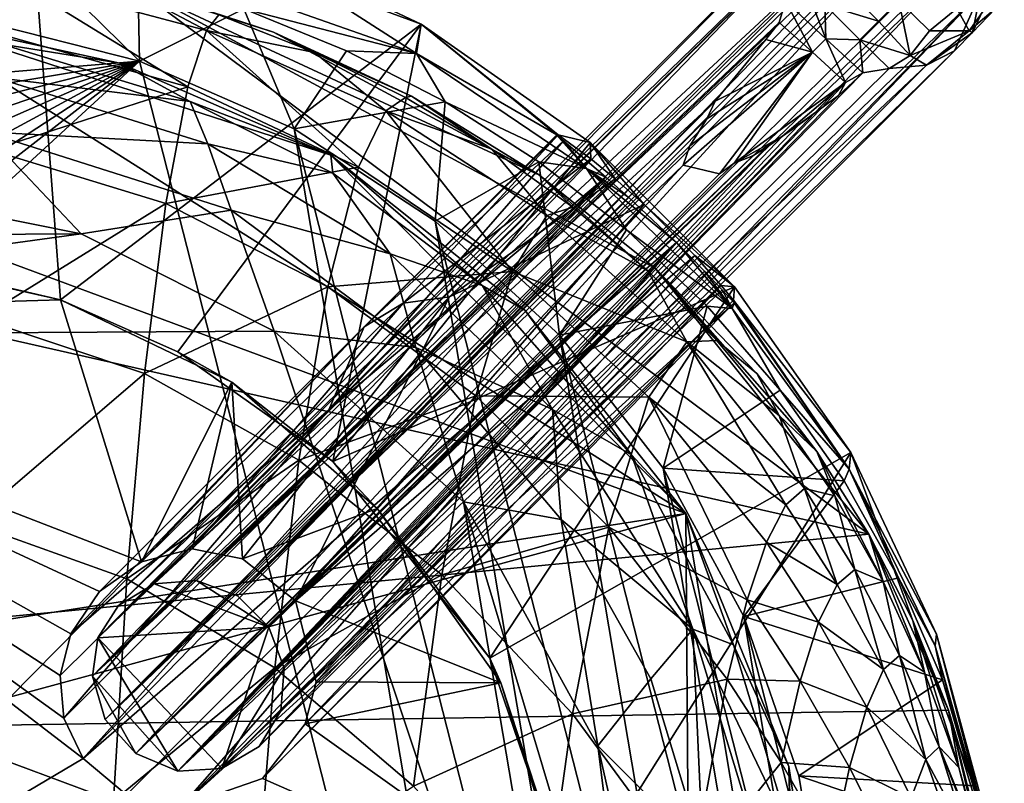
# Model space of a CAD drawing. Units: inches. Extents: x -1.19 to 1.19, y -3.44 to 3.05.
# Drawn here: x -0.06 to 0.72, y 1.85 to 2.45 of the extents above; entities that cross this region are included whole.
import ezdxf

# ---------------------------------------------------------------- set-up
doc = ezdxf.new("R2010")
doc.units = ezdxf.units.IN
doc.layers.get('0').update_dxf_attribs({"true_color": 0xc2ced6})

msp = doc.modelspace()

# ---------------------------------------------------------------- linework, layer by layer
for points in [[(-0.18133, 2.2655), (-0.05296, 2.56362), (-0.02799, 2.23104), (-0.18133, 2.2655)], [(0.2575, 2.44923), (-0.05296, 2.56362), (0.10816, 2.51954), (0.2575, 2.44923)], [(-0.02799, 2.23104), (-0.05296, 2.56362), (0.2575, 2.44923), (-0.02799, 2.23104)], [(0.01789, 1.98918), (0.56803, 2.53932), (0.60884, 2.56304), (0.01789, 1.98918)], [(0.60884, 2.56304), (0.0461, 2.00636), (0.01789, 1.98918), (0.60884, 2.56304)], [(0.60884, 2.56304), (0.64096, 2.55794), (0.0461, 2.00636), (0.60884, 2.56304)], [(0.64096, 2.55794), (0.07975, 2.00912), (0.0461, 2.00636), (0.64096, 2.55794)], [(0.63518, 2.54806), (0.07975, 2.00912), (0.64096, 2.55794), (0.63518, 2.54806)], [(0.62673, 2.5317), (0.07975, 2.00912), (0.63518, 2.54806), (0.62673, 2.5317)], [(0.11717, 2.4612), (0.25381, 2.42586), (-0.05851, 2.5357), (0.11717, 2.4612)], [(0.10816, 2.51954), (-0.05851, 2.5357), (0.25381, 2.42586), (0.10816, 2.51954)], [(0.00169, 1.96383), (0.54898, 2.50418), (0.56803, 2.53932), (0.00169, 1.96383)], [(0.56803, 2.53932), (0.01789, 1.98918), (0.00169, 1.96383), (0.56803, 2.53932)], [(0.07975, 2.00912), (0.62673, 2.5317), (0.11218, 1.9969), (0.07975, 2.00912)], [(0.11218, 1.9969), (0.62673, 2.5317), (0.62226, 2.51672), (0.11218, 1.9969)], [(0.2575, 2.44923), (0.10816, 2.51954), (0.25381, 2.42586), (0.2575, 2.44923)], [(0.11218, 1.9969), (0.62226, 2.51672), (0.61837, 2.50625), (0.11218, 1.9969)], [(-0.09469, 2.45244), (0.03467, 2.41974), (-0.05268, 2.50573), (-0.09469, 2.45244)], [(0.03321, 2.48714), (-0.05268, 2.50573), (0.03467, 2.41974), (0.03321, 2.48714)], [(-0.00269, 1.9335), (0.54898, 2.50418), (0.00169, 1.96383), (-0.00269, 1.9335)], [(0.54898, 2.50418), (-0.00269, 1.9335), (0.54577, 2.46728), (0.54898, 2.50418)], [(0.11218, 1.9969), (0.61837, 2.50625), (0.6148, 2.4935), (0.11218, 1.9969)], [(0.13696, 1.97212), (0.11218, 1.9969), (0.6148, 2.4935), (0.13696, 1.97212)], [(0.6148, 2.4935), (0.64754, 2.47874), (0.13696, 1.97212), (0.6148, 2.4935)], [(-0.06631, 2.48518), (-0.0737, 2.44074), (0.07288, 2.39953), (-0.06631, 2.48518)], [(0.07288, 2.39953), (0.08772, 2.44421), (-0.06631, 2.48518), (0.07288, 2.39953)], [(-0.06631, 2.48518), (0.08772, 2.44421), (0.01908, 2.48047), (-0.06631, 2.48518)], [(0.11717, 2.4612), (0.03321, 2.48714), (0.03467, 2.41974), (0.11717, 2.4612)], [(0.13696, 1.97212), (0.65961, 2.48107), (0.67125, 2.48625), (0.13696, 1.97212)], [(0.67125, 2.48625), (0.14918, 1.93969), (0.13696, 1.97212), (0.67125, 2.48625)], [(0.67125, 2.48625), (0.69996, 2.47403), (0.14918, 1.93969), (0.67125, 2.48625)], [(0.57767, 2.43761), (0.55647, 2.49196), (0.54577, 2.46728), (0.57767, 2.43761)], [(0.57693, 2.46444), (0.55647, 2.49196), (0.57767, 2.43761), (0.57693, 2.46444)], [(0.61172, 2.0457), (-0.76698, 2.35807), (0.02986, 2.4792), (0.61172, 2.0457)], [(0.09751, 2.45658), (0.01908, 2.48047), (0.08772, 2.44421), (0.09751, 2.45658)], [(0.35107, 2.32965), (0.02986, 2.4792), (0.14064, 2.44279), (0.35107, 2.32965)], [(0.02986, 2.4792), (0.35107, 2.32965), (0.44272, 2.25616), (0.02986, 2.4792)], [(0.02986, 2.4792), (0.09751, 2.45658), (0.14064, 2.44279), (0.02986, 2.4792)], [(0.44272, 2.25616), (0.61172, 2.0457), (0.02986, 2.4792), (0.44272, 2.25616)], [(0.13696, 1.97212), (0.64754, 2.47874), (0.65961, 2.48107), (0.13696, 1.97212)], [(0.61928, 2.45164), (0.59171, 2.47921), (0.57693, 2.46444), (0.61928, 2.45164)], [(0.59171, 2.47921), (0.61928, 2.45164), (0.63527, 2.46763), (0.59171, 2.47921)], [(0.69099, 2.44385), (0.71884, 2.48325), (0.68135, 2.46145), (0.69099, 2.44385)], [(0.71884, 2.48325), (0.69099, 2.44385), (0.71177, 2.46151), (0.71884, 2.48325)], [(0.69996, 2.47403), (0.67939, 2.42797), (0.12924, 1.87782), (0.69996, 2.47403)], [(0.12924, 1.87782), (0.14643, 1.90603), (0.69996, 2.47403), (0.12924, 1.87782)], [(0.69996, 2.47403), (0.14643, 1.90603), (0.14918, 1.93969), (0.69996, 2.47403)], [(0.67939, 2.42797), (0.69996, 2.47403), (0.69376, 2.44257), (0.67939, 2.42797)], [(0.71177, 2.46151), (0.69376, 2.44257), (0.70851, 2.47418), (0.71177, 2.46151)], [(0.70851, 2.47418), (0.69376, 2.44257), (0.69996, 2.47403), (0.70851, 2.47418)], [(0.54577, 2.46728), (-0.00269, 1.9335), (0.54075, 2.45045), (0.54577, 2.46728)], [(0.56708, 2.42702), (0.54577, 2.46728), (0.54075, 2.45045), (0.56708, 2.42702)], [(0.54577, 2.46728), (0.56708, 2.42702), (0.57767, 2.43761), (0.54577, 2.46728)], [(0.57767, 2.43761), (0.60451, 2.43687), (0.57693, 2.46444), (0.57767, 2.43761)], [(0.57693, 2.46444), (0.60451, 2.43687), (0.61928, 2.45164), (0.57693, 2.46444)], [(0.63527, 2.46763), (0.61928, 2.45164), (0.64437, 2.42444), (0.63527, 2.46763)], [(0.64437, 2.42444), (0.65963, 2.44396), (0.63527, 2.46763), (0.64437, 2.42444)], [(0.63527, 2.46763), (0.65963, 2.44396), (0.68135, 2.46145), (0.63527, 2.46763)], [(-0.15711, 2.45664), (0.46675, 2.062), (-0.48566, 2.41545), (-0.15711, 2.45664)], [(-0.15711, 2.45664), (0.18613, 2.34559), (0.46675, 2.062), (-0.15711, 2.45664)], [(0.01897, 2.41819), (0.18613, 2.34559), (-0.15711, 2.45664), (0.01897, 2.41819)], [(-0.07428, 2.43324), (0.01897, 2.41819), (-0.15711, 2.45664), (-0.07428, 2.43324)], [(0.03467, 2.41974), (0.15688, 2.36622), (0.11717, 2.4612), (0.03467, 2.41974)], [(0.17302, 2.42668), (0.09751, 2.45658), (0.08772, 2.44421), (0.17302, 2.42668)], [(0.09751, 2.45658), (0.17302, 2.42668), (0.14064, 2.44279), (0.09751, 2.45658)], [(0.19852, 2.42795), (0.11717, 2.4612), (0.15688, 2.36622), (0.19852, 2.42795)], [(0.11717, 2.4612), (0.19852, 2.42795), (0.25381, 2.42586), (0.11717, 2.4612)], [(0.69099, 2.44385), (0.68135, 2.46145), (0.65963, 2.44396), (0.69099, 2.44385)], [(0.69376, 2.44257), (0.71177, 2.46151), (0.69099, 2.44385), (0.69376, 2.44257)], [(-0.61219, 2.36622), (0.03467, 2.41974), (-0.09469, 2.45244), (-0.61219, 2.36622)], [(0.03467, 2.41974), (0.03467, 2.41974), (-0.09469, 2.45244), (0.03467, 2.41974)], [(-0.09469, 2.45244), (-0.09469, 2.45244), (0.03467, 2.41974), (-0.09469, 2.45244)], [(0.2575, 2.44923), (0.06491, 2.18992), (-0.02799, 2.23104), (0.2575, 2.44923)], [(-0.00269, 1.9335), (0.53021, 2.43708), (0.54075, 2.45045), (-0.00269, 1.9335)], [(0.18757, 2.10325), (0.06491, 2.18992), (0.2575, 2.44923), (0.18757, 2.10325)], [(0.2575, 2.44923), (0.39111, 2.35545), (0.18757, 2.10325), (0.2575, 2.44923)], [(0.2575, 2.44923), (0.25381, 2.42586), (0.36487, 2.36171), (0.2575, 2.44923)], [(0.36599, 2.36166), (0.2575, 2.44923), (0.36487, 2.36171), (0.36599, 2.36166)], [(0.2575, 2.44923), (0.36599, 2.36166), (0.39111, 2.35545), (0.2575, 2.44923)], [(0.56708, 2.42702), (0.54075, 2.45045), (0.53021, 2.43708), (0.56708, 2.42702)], [(0.60451, 2.43687), (0.64437, 2.42444), (0.61928, 2.45164), (0.60451, 2.43687)], [(0.07288, 2.39953), (-0.0737, 2.44074), (-0.08281, 2.34947), (0.07288, 2.39953)], [(0.08772, 2.44421), (0.07288, 2.39953), (0.20793, 2.33593), (0.08772, 2.44421)], [(0.20793, 2.33593), (0.2296, 2.38069), (0.08772, 2.44421), (0.20793, 2.33593)], [(0.08772, 2.44421), (0.2296, 2.38069), (0.17302, 2.42668), (0.08772, 2.44421)], [(0.24982, 2.39221), (0.35107, 2.32965), (0.14064, 2.44279), (0.24982, 2.39221)], [(0.17302, 2.42668), (0.24982, 2.39221), (0.14064, 2.44279), (0.17302, 2.42668)], [(0.69099, 2.44385), (0.65963, 2.44396), (0.64437, 2.42444), (0.69099, 2.44385)], [(0.64437, 2.42444), (0.65732, 2.4166), (0.69099, 2.44385), (0.64437, 2.42444)], [(0.69099, 2.44385), (0.65732, 2.4166), (0.69376, 2.44257), (0.69099, 2.44385)], [(0.67939, 2.42797), (0.69376, 2.44257), (0.65732, 2.4166), (0.67939, 2.42797)], [(0.0747, 2.38805), (-0.07428, 2.43324), (-0.0795, 2.40698), (0.0747, 2.38805)], [(-0.07428, 2.43324), (0.0747, 2.38805), (0.01897, 2.41819), (-0.07428, 2.43324)], [(0.4902, 2.3881), (0.53021, 2.43708), (-0.00269, 1.9335), (0.4902, 2.3881)], [(0.53021, 2.43708), (0.4902, 2.3881), (0.56708, 2.42702), (0.53021, 2.43708)], [(0.57767, 2.43761), (0.56708, 2.42702), (0.59326, 2.40298), (0.57767, 2.43761)], [(0.57767, 2.43761), (0.60693, 2.4107), (0.60451, 2.43687), (0.57767, 2.43761)], [(0.59326, 2.40298), (0.60693, 2.4107), (0.57767, 2.43761), (0.59326, 2.40298)], [(0.62766, 2.41416), (0.64437, 2.42444), (0.60451, 2.43687), (0.62766, 2.41416)], [(0.60451, 2.43687), (0.60693, 2.4107), (0.62766, 2.41416), (0.60451, 2.43687)], [(0.67939, 2.42797), (0.65732, 2.4166), (0.09987, 1.86027), (0.67939, 2.42797)], [(0.12924, 1.87782), (0.67939, 2.42797), (0.09987, 1.86027), (0.12924, 1.87782)], [(0.27659, 2.3876), (0.19852, 2.42795), (0.15688, 2.36622), (0.27659, 2.3876)], [(0.24515, 2.3911), (0.24982, 2.39221), (0.17302, 2.42668), (0.24515, 2.3911)], [(0.24515, 2.3911), (0.17302, 2.42668), (0.2296, 2.38069), (0.24515, 2.3911)], [(0.27659, 2.3876), (0.25381, 2.42586), (0.19852, 2.42795), (0.27659, 2.3876)], [(0.3883, 2.33507), (0.25381, 2.42586), (0.27659, 2.3876), (0.3883, 2.33507)], [(0.36487, 2.36171), (0.25381, 2.42586), (0.3883, 2.33507), (0.36487, 2.36171)], [(0.47007, 2.35285), (0.46483, 2.33747), (0.56708, 2.42702), (0.47007, 2.35285)], [(0.46483, 2.33747), (0.49355, 2.33069), (0.56708, 2.42702), (0.46483, 2.33747)], [(0.47007, 2.35285), (0.56708, 2.42702), (0.48339, 2.37424), (0.47007, 2.35285)], [(0.56708, 2.42702), (0.4902, 2.3881), (0.48339, 2.37424), (0.56708, 2.42702)], [(0.49355, 2.33069), (0.5051, 2.33907), (0.56708, 2.42702), (0.49355, 2.33069)], [(0.56708, 2.42702), (0.5051, 2.33907), (0.59326, 2.40298), (0.56708, 2.42702)], [(0.64437, 2.42444), (0.62766, 2.41416), (0.65732, 2.4166), (0.64437, 2.42444)], [(-1.0338, 1.723), (-1.03411, 1.58957), (0.03467, 2.41974), (-1.0338, 1.723)], [(-1.03411, 1.58957), (-1.01249, 1.45791), (0.03467, 2.41974), (-1.03411, 1.58957)], [(-1.0338, 1.723), (0.03467, 2.41974), (-1.01156, 1.85455), (-1.0338, 1.723)], [(0.46675, 2.062), (-1.01419, 1.83077), (-0.48566, 2.41545), (0.46675, 2.062)], [(0.36948, 1.1085), (0.03467, 2.41974), (-1.01249, 1.45791), (0.36948, 1.1085)], [(0.03467, 2.41974), (-0.968, 1.98067), (-1.01156, 1.85455), (0.03467, 2.41974)], [(-0.968, 1.98067), (0.03467, 2.41974), (-0.90431, 2.09791), (-0.968, 1.98067)], [(-0.90431, 2.09791), (0.03467, 2.41974), (-0.82222, 2.20308), (-0.90431, 2.09791)], [(-0.72395, 2.29334), (-0.82222, 2.20308), (0.03467, 2.41974), (-0.72395, 2.29334)], [(-0.61219, 2.36622), (-0.72395, 2.29334), (0.03467, 2.41974), (-0.61219, 2.36622)], [(0.0747, 2.38805), (0.18613, 2.34559), (0.01897, 2.41819), (0.0747, 2.38805)], [(0.15688, 2.36622), (0.15688, 2.36622), (0.03467, 2.41974), (0.15688, 2.36622)], [(0.03467, 2.41974), (0.03467, 2.41974), (0.15688, 2.36622), (0.03467, 2.41974)], [(0.15688, 2.36622), (0.03467, 2.41974), (0.36948, 1.1085), (0.15688, 2.36622)], [(0.65732, 2.4166), (0.62766, 2.41416), (0.06491, 1.85827), (0.65732, 2.4166)], [(0.06491, 1.85827), (0.09987, 1.86027), (0.65732, 2.4166), (0.06491, 1.85827)], [(0.62766, 2.41416), (0.60693, 2.4107), (0.06491, 1.85827), (0.62766, 2.41416)], [(0.60693, 2.4107), (0.58764, 2.39265), (0.06491, 1.85827), (0.60693, 2.4107)], [(0.60693, 2.4107), (0.59326, 2.40298), (0.58764, 2.39265), (0.60693, 2.4107)], [(0.0888, 2.35441), (-0.0795, 2.40698), (-0.08808, 2.36386), (0.0888, 2.35441)], [(-0.08281, 2.34947), (0.05545, 2.30724), (0.07288, 2.39953), (-0.08281, 2.34947)], [(-0.0795, 2.40698), (0.0888, 2.35441), (0.0747, 2.38805), (-0.0795, 2.40698)], [(0.20793, 2.33593), (0.07288, 2.39953), (0.05545, 2.30724), (0.20793, 2.33593)], [(0.5051, 2.33907), (0.54332, 2.36053), (0.59326, 2.40298), (0.5051, 2.33907)], [(0.54332, 2.36053), (0.57455, 2.38287), (0.59326, 2.40298), (0.54332, 2.36053)], [(0.58764, 2.39265), (0.59326, 2.40298), (0.57455, 2.38287), (0.58764, 2.39265)], [(0.06491, 1.85827), (0.58764, 2.39265), (0.57455, 2.38287), (0.06491, 1.85827)], [(0.24515, 2.3911), (0.31346, 2.35022), (0.24982, 2.39221), (0.24515, 2.3911)], [(0.24982, 2.39221), (0.31346, 2.35022), (0.35107, 2.32965), (0.24982, 2.39221)], [(0.00753, 1.89924), (0.4902, 2.3881), (-0.00269, 1.9335), (0.00753, 1.89924)], [(0.00753, 1.89924), (0.48339, 2.37424), (0.4902, 2.3881), (0.00753, 1.89924)], [(0.0888, 2.35441), (0.18757, 2.33129), (0.0747, 2.38805), (0.0888, 2.35441)], [(0.18613, 2.34559), (0.0747, 2.38805), (0.18757, 2.33129), (0.18613, 2.34559)], [(0.15688, 2.36622), (0.26865, 2.29334), (0.27659, 2.3876), (0.15688, 2.36622)], [(0.31346, 2.35022), (0.24515, 2.3911), (0.2296, 2.38069), (0.31346, 2.35022)], [(0.35067, 2.34033), (0.27659, 2.3876), (0.26865, 2.29334), (0.35067, 2.34033)], [(0.27659, 2.3876), (0.35067, 2.34033), (0.3883, 2.33507), (0.27659, 2.3876)], [(0.57455, 2.38287), (0.55651, 2.36969), (0.06491, 1.85827), (0.57455, 2.38287)], [(0.2296, 2.38069), (0.20793, 2.33593), (0.32981, 2.25336), (0.2296, 2.38069)], [(0.32981, 2.25336), (0.35687, 2.29781), (0.2296, 2.38069), (0.32981, 2.25336)], [(0.2296, 2.38069), (0.35687, 2.29781), (0.31346, 2.35022), (0.2296, 2.38069)], [(0.57455, 2.38287), (0.54332, 2.36053), (0.55651, 2.36969), (0.57455, 2.38287)], [(0.00753, 1.89924), (0.47007, 2.35285), (0.48339, 2.37424), (0.00753, 1.89924)], [(0.55651, 2.36969), (0.54332, 2.36053), (0.06491, 1.85827), (0.55651, 2.36969)], [(-0.17685, 2.31659), (-0.0116, 2.2833), (-0.08808, 2.36386), (-0.17685, 2.31659)], [(-0.08808, 2.36386), (0.10706, 2.30211), (0.0888, 2.35441), (-0.08808, 2.36386)], [(0.10706, 2.30211), (-0.08808, 2.36386), (-0.0116, 2.2833), (0.10706, 2.30211)], [(0.54332, 2.36053), (0.53092, 2.35197), (0.06491, 1.85827), (0.54332, 2.36053)], [(0.26865, 2.29334), (0.26865, 2.29334), (0.15688, 2.36622), (0.26865, 2.29334)], [(0.15688, 2.36622), (0.15688, 2.36622), (0.26865, 2.29334), (0.15688, 2.36622)], [(0.15688, 2.36622), (0.45108, 1.21406), (0.26865, 2.29334), (0.15688, 2.36622)], [(0.36948, 1.1085), (0.45108, 1.21406), (0.15688, 2.36622), (0.36948, 1.1085)], [(0.21228, 2.20983), (0.36487, 2.36171), (0.37004, 2.35693), (0.21228, 2.20983)], [(0.36487, 2.36171), (0.21228, 2.20983), (0.36599, 2.36166), (0.36487, 2.36171)], [(0.24327, 2.22857), (0.36599, 2.36166), (0.21228, 2.20983), (0.24327, 2.22857)], [(0.39181, 2.3426), (0.36599, 2.36166), (0.24327, 2.22857), (0.39181, 2.3426)], [(0.37004, 2.35693), (0.36487, 2.36171), (0.3883, 2.33507), (0.37004, 2.35693)], [(0.36599, 2.36166), (0.39181, 2.3426), (0.39111, 2.35545), (0.36599, 2.36166)], [(0.5051, 2.33907), (0.51986, 2.34499), (0.54332, 2.36053), (0.5051, 2.33907)], [(0.53092, 2.35197), (0.54332, 2.36053), (0.51986, 2.34499), (0.53092, 2.35197)], [(-1.14256, 1.87767), (-0.76698, 2.35807), (0.61172, 2.0457), (-1.14256, 1.87767)], [(0.46483, 2.33747), (0.47007, 2.35285), (0.00753, 1.89924), (0.46483, 2.33747)], [(0.0888, 2.35441), (0.10706, 2.30211), (0.23293, 2.26738), (0.0888, 2.35441)], [(0.23293, 2.26738), (0.18757, 2.33129), (0.0888, 2.35441), (0.23293, 2.26738)], [(0.18431, 2.14417), (0.37004, 2.35693), (0.40348, 2.32823), (0.18431, 2.14417)], [(0.18431, 2.14417), (0.21228, 2.20983), (0.37004, 2.35693), (0.18431, 2.14417)], [(0.39111, 2.35545), (0.50539, 2.2413), (0.18757, 2.10325), (0.39111, 2.35545)], [(0.37004, 2.35693), (0.3883, 2.33507), (0.40348, 2.32823), (0.37004, 2.35693)], [(0.39111, 2.35545), (0.39181, 2.3426), (0.41087, 2.32685), (0.39111, 2.35545)], [(0.43389, 2.30647), (0.39111, 2.35545), (0.41087, 2.32685), (0.43389, 2.30647)], [(0.50539, 2.2413), (0.39111, 2.35545), (0.43389, 2.30647), (0.50539, 2.2413)], [(0.05545, 2.30724), (-0.08281, 2.34947), (-0.09183, 2.21627), (0.05545, 2.30724)], [(0.06491, 1.85827), (0.53092, 2.35197), (0.03178, 1.87225), (0.06491, 1.85827)], [(0.03178, 1.87225), (0.53092, 2.35197), (0.51986, 2.34499), (0.03178, 1.87225)], [(0.03178, 1.87225), (0.51986, 2.34499), (0.5051, 2.33907), (0.03178, 1.87225)], [(0.18613, 2.34559), (0.18757, 2.33129), (0.30576, 2.24249), (0.18613, 2.34559)], [(0.30576, 2.24249), (0.33944, 2.223), (0.18613, 2.34559), (0.30576, 2.24249)], [(0.46675, 2.062), (0.18613, 2.34559), (0.33944, 2.223), (0.46675, 2.062)], [(0.35107, 2.32965), (0.31346, 2.35022), (0.37749, 2.3044), (0.35107, 2.32965)], [(0.31346, 2.35022), (0.35687, 2.29781), (0.37749, 2.3044), (0.31346, 2.35022)], [(0.03178, 1.87225), (0.46483, 2.33747), (0.00753, 1.89924), (0.03178, 1.87225)], [(0.03178, 1.87225), (0.5051, 2.33907), (0.49355, 2.33069), (0.03178, 1.87225)], [(0.46483, 2.33747), (0.03178, 1.87225), (0.49355, 2.33069), (0.46483, 2.33747)], [(0.24327, 2.22857), (0.27982, 2.23356), (0.39181, 2.3426), (0.24327, 2.22857)], [(0.35067, 2.34033), (0.26865, 2.29334), (0.36691, 2.20308), (0.35067, 2.34033)], [(0.41087, 2.32685), (0.39181, 2.3426), (0.27982, 2.23356), (0.41087, 2.32685)], [(0.36691, 2.20308), (0.42001, 2.28635), (0.35067, 2.34033), (0.36691, 2.20308)], [(0.42001, 2.28635), (0.3883, 2.33507), (0.35067, 2.34033), (0.42001, 2.28635)], [(0.05545, 2.30724), (0.18366, 2.24138), (0.20793, 2.33593), (0.05545, 2.30724)], [(0.32981, 2.25336), (0.20793, 2.33593), (0.18366, 2.24138), (0.32981, 2.25336)], [(0.23293, 2.26738), (0.30576, 2.24249), (0.18757, 2.33129), (0.23293, 2.26738)], [(0.43687, 2.25391), (0.44272, 2.25616), (0.35107, 2.32965), (0.43687, 2.25391)], [(0.35107, 2.32965), (0.37749, 2.3044), (0.43687, 2.25391), (0.35107, 2.32965)], [(0.45945, 2.27631), (0.42173, 2.31203), (0.3883, 2.33507), (0.45945, 2.27631)], [(0.5034, 2.22434), (0.45945, 2.27631), (0.3883, 2.33507), (0.5034, 2.22434)], [(0.40348, 2.32823), (0.3883, 2.33507), (0.42173, 2.31203), (0.40348, 2.32823)], [(0.5034, 2.22434), (0.3883, 2.33507), (0.42001, 2.28635), (0.5034, 2.22434)], [(-0.02512, 1.90007), (0.18431, 2.14417), (0.40348, 2.32823), (-0.02512, 1.90007)], [(-0.01005, 1.86825), (-0.02512, 1.90007), (0.40348, 2.32823), (-0.01005, 1.86825)], [(0.40348, 2.32823), (0.42173, 2.31203), (-0.01005, 1.86825), (0.40348, 2.32823)], [(0.43389, 2.30647), (0.41087, 2.32685), (0.27982, 2.23356), (0.43389, 2.30647)], [(-0.17685, 2.31659), (-0.45333, 2.28072), (-0.0116, 2.2833), (-0.17685, 2.31659)], [(-0.09183, 2.21627), (0.03858, 2.17289), (0.05545, 2.30724), (-0.09183, 2.21627)], [(0.42173, 2.31203), (0.45945, 2.27631), (-0.01005, 1.86825), (0.42173, 2.31203)], [(0.18366, 2.24138), (0.05545, 2.30724), (0.03858, 2.17289), (0.18366, 2.24138)], [(0.43389, 2.30647), (0.27982, 2.23356), (0.15796, 1.99288), (0.43389, 2.30647)], [(0.15796, 1.99288), (0.47391, 2.26608), (0.43389, 2.30647), (0.15796, 1.99288)], [(0.43389, 2.30647), (0.47391, 2.26608), (0.50539, 2.2413), (0.43389, 2.30647)], [(0.10706, 2.30211), (-0.0116, 2.2833), (0.14119, 2.20624), (0.10706, 2.30211)], [(0.10706, 2.30211), (0.14119, 2.20624), (0.25334, 2.19341), (0.10706, 2.30211)], [(0.25334, 2.19341), (0.23293, 2.26738), (0.10706, 2.30211), (0.25334, 2.19341)], [(0.43687, 2.25391), (0.37749, 2.3044), (0.35687, 2.29781), (0.43687, 2.25391)], [(0.36691, 2.20308), (0.36691, 2.20308), (0.26865, 2.29334), (0.36691, 2.20308)], [(0.26865, 2.29334), (0.26865, 2.29334), (0.36691, 2.20308), (0.26865, 2.29334)], [(0.51422, 1.3316), (0.36691, 2.20308), (0.26865, 2.29334), (0.51422, 1.3316)], [(0.51422, 1.3316), (0.26865, 2.29334), (0.45108, 1.21406), (0.51422, 1.3316)], [(0.46763, 2.19781), (0.35687, 2.29781), (0.32981, 2.25336), (0.46763, 2.19781)], [(0.35687, 2.29781), (0.46763, 2.19781), (0.43687, 2.25391), (0.35687, 2.29781)], [(0.14119, 2.20624), (-0.0116, 2.2833), (-0.60546, 2.20203), (0.14119, 2.20624)], [(-0.60546, 2.20203), (-0.0116, 2.2833), (-0.45333, 2.28072), (-0.60546, 2.20203)], [(0.48387, 2.22598), (0.42001, 2.28635), (0.36691, 2.20308), (0.48387, 2.22598)], [(0.42001, 2.28635), (0.48387, 2.22598), (0.5034, 2.22434), (0.42001, 2.28635)], [(0.02437, 1.83961), (-0.01005, 1.86825), (0.45945, 2.27631), (0.02437, 1.83961)], [(0.45945, 2.27631), (0.06739, 1.82999), (0.02437, 1.83961), (0.45945, 2.27631)], [(0.48173, 2.25363), (0.06739, 1.82999), (0.45945, 2.27631), (0.48173, 2.25363)], [(0.48173, 2.25363), (0.45945, 2.27631), (0.5034, 2.22434), (0.48173, 2.25363)], [(0.23293, 2.26738), (0.25334, 2.19341), (0.36137, 2.14422), (0.23293, 2.26738)], [(0.36137, 2.14422), (0.30576, 2.24249), (0.23293, 2.26738), (0.36137, 2.14422)], [(-0.02799, 2.23104), (-0.46618, 2.21812), (-0.16766, 2.26359), (-0.02799, 2.23104)], [(-0.02799, 2.23104), (-0.16766, 2.26359), (-0.18133, 2.2655), (-0.02799, 2.23104)], [(-0.02799, 2.23104), (-0.02799, 2.23104), (-0.16766, 2.26359), (-0.02799, 2.23104)], [(0.17439, 1.92886), (0.47391, 2.26608), (0.15796, 1.99288), (0.17439, 1.92886)], [(0.17439, 1.92886), (0.49491, 2.24254), (0.47391, 2.26608), (0.17439, 1.92886)], [(0.50539, 2.2413), (0.47391, 2.26608), (0.49491, 2.24254), (0.50539, 2.2413)], [(0.06739, 1.82999), (0.48173, 2.25363), (0.49565, 2.23889), (0.06739, 1.82999)], [(0.18366, 2.24138), (0.30072, 2.15523), (0.32981, 2.25336), (0.18366, 2.24138)], [(0.43749, 2.15417), (0.32981, 2.25336), (0.30072, 2.15523), (0.43749, 2.15417)], [(0.32981, 2.25336), (0.43749, 2.15417), (0.46763, 2.19781), (0.32981, 2.25336)], [(0.49135, 2.19891), (0.44272, 2.25616), (0.43687, 2.25391), (0.49135, 2.19891)], [(0.43687, 2.25391), (0.46763, 2.19781), (0.49135, 2.19891), (0.43687, 2.25391)], [(0.44272, 2.25616), (0.57047, 2.11108), (0.61172, 2.0457), (0.44272, 2.25616)], [(0.57047, 2.11108), (0.44272, 2.25616), (0.5231, 2.1728), (0.57047, 2.11108)], [(0.5231, 2.1728), (0.44272, 2.25616), (0.49135, 2.19891), (0.5231, 2.1728)], [(0.5034, 2.22434), (0.49565, 2.23889), (0.48173, 2.25363), (0.5034, 2.22434)], [(0.03858, 2.17289), (0.16071, 2.10428), (0.18366, 2.24138), (0.03858, 2.17289)], [(0.49565, 2.23889), (0.50513, 2.22878), (0.06739, 1.82999), (0.49565, 2.23889)], [(0.30072, 2.15523), (0.18366, 2.24138), (0.16071, 2.10428), (0.30072, 2.15523)], [(0.1658, 1.89557), (0.50448, 2.2309), (0.49491, 2.24254), (0.1658, 1.89557)], [(0.17439, 1.92886), (0.1658, 1.89557), (0.49491, 2.24254), (0.17439, 1.92886)], [(0.31175, 1.94759), (0.18757, 2.10325), (0.50539, 2.2413), (0.31175, 1.94759)], [(0.36137, 2.14422), (0.42394, 2.10855), (0.30576, 2.24249), (0.36137, 2.14422)], [(0.33944, 2.223), (0.30576, 2.24249), (0.42394, 2.10855), (0.33944, 2.223)], [(0.50539, 2.2413), (0.59753, 2.11041), (0.31175, 1.94759), (0.50539, 2.2413)], [(0.49491, 2.24254), (0.50448, 2.2309), (0.50539, 2.2413), (0.49491, 2.24254)], [(0.50513, 2.22878), (0.49565, 2.23889), (0.5034, 2.22434), (0.50513, 2.22878)], [(0.59753, 2.11041), (0.50539, 2.2413), (0.50448, 2.2309), (0.59753, 2.11041)], [(0.03626, 2.02382), (-0.46618, 2.21812), (-0.02799, 2.23104), (0.03626, 2.02382)], [(-0.02799, 2.23104), (-0.02799, 2.23104), (0.06491, 2.18992), (-0.02799, 2.23104)], [(0.03626, 2.02382), (-0.02799, 2.23104), (0.10773, 2.16587), (0.03626, 2.02382)], [(-0.02799, 2.23104), (0.06491, 2.18992), (0.10773, 2.16587), (-0.02799, 2.23104)], [(0.24327, 2.22857), (0.03626, 2.02382), (0.07638, 2.03423), (0.24327, 2.22857)], [(0.24327, 2.22857), (0.21228, 2.20983), (0.03626, 2.02382), (0.24327, 2.22857)], [(0.06739, 1.82999), (0.50513, 2.22878), (0.13191, 1.85247), (0.06739, 1.82999)], [(0.07638, 2.03423), (0.27982, 2.23356), (0.24327, 2.22857), (0.07638, 2.03423)], [(0.07638, 2.03423), (0.11617, 2.02618), (0.27982, 2.23356), (0.07638, 2.03423)], [(0.27982, 2.23356), (0.11617, 2.02618), (0.15796, 1.99288), (0.27982, 2.23356)], [(0.13191, 1.85247), (0.50513, 2.22878), (0.50448, 2.2309), (0.13191, 1.85247)], [(0.13191, 1.85247), (0.50448, 2.2309), (0.1658, 1.89557), (0.13191, 1.85247)], [(0.50513, 2.22878), (0.5034, 2.22434), (0.59615, 2.09717), (0.50513, 2.22878)], [(0.50513, 2.22878), (0.59615, 2.09717), (0.50448, 2.2309), (0.50513, 2.22878)], [(0.50448, 2.2309), (0.59615, 2.09717), (0.59753, 2.11041), (0.50448, 2.2309)], [(0.46675, 2.062), (0.33944, 2.223), (0.42394, 2.10855), (0.46675, 2.062)], [(0.48387, 2.22598), (0.36691, 2.20308), (0.449, 2.09791), (0.48387, 2.22598)], [(0.449, 2.09791), (0.54152, 2.15967), (0.48387, 2.22598), (0.449, 2.09791)], [(0.48387, 2.22598), (0.54152, 2.15967), (0.5034, 2.22434), (0.48387, 2.22598)], [(0.59615, 2.09717), (0.5034, 2.22434), (0.54152, 2.15967), (0.59615, 2.09717)], [(-0.01005, 1.86825), (-0.78607, 1.40829), (-0.46618, 2.21812), (-0.01005, 1.86825)], [(-0.46618, 2.21812), (-0.01979, 1.96679), (-0.02805, 1.93392), (-0.46618, 2.21812)], [(-0.02805, 1.93392), (-0.02512, 1.90007), (-0.46618, 2.21812), (-0.02805, 1.93392)], [(0.03626, 2.02382), (0.0029, 2.00044), (-0.46618, 2.21812), (0.03626, 2.02382)], [(-0.01979, 1.96679), (-0.46618, 2.21812), (0.0029, 2.00044), (-0.01979, 1.96679)], [(-0.01005, 1.86825), (-0.46618, 2.21812), (-0.02512, 1.90007), (-0.01005, 1.86825)], [(0.03858, 2.17289), (-0.09183, 2.21627), (-0.09938, 2.05465), (0.03858, 2.17289)], [(-0.60546, 2.20203), (0.39901, 1.43462), (0.14119, 2.20624), (-0.60546, 2.20203)], [(-0.01979, 1.96679), (0.21228, 2.20983), (0.18431, 2.14417), (-0.01979, 1.96679)], [(0.21228, 2.20983), (-0.01979, 1.96679), (0.0029, 2.00044), (0.21228, 2.20983)], [(0.03626, 2.02382), (0.21228, 2.20983), (0.0029, 2.00044), (0.03626, 2.02382)], [(0.39901, 1.43462), (0.29085, 2.07141), (0.14119, 2.20624), (0.39901, 1.43462)], [(0.25334, 2.19341), (0.14119, 2.20624), (0.29085, 2.07141), (0.25334, 2.19341)], [(0.449, 2.09791), (0.449, 2.09791), (0.36691, 2.20308), (0.449, 2.09791)], [(0.36691, 2.20308), (0.36691, 2.20308), (0.449, 2.09791), (0.36691, 2.20308)], [(0.36691, 2.20308), (0.55718, 1.45791), (0.449, 2.09791), (0.36691, 2.20308)], [(0.36691, 2.20308), (0.51422, 1.3316), (0.55718, 1.45791), (0.36691, 2.20308)], [(0.46763, 2.19781), (0.43749, 2.15417), (0.54602, 2.069), (0.46763, 2.19781)], [(0.54069, 2.13956), (0.49135, 2.19891), (0.46763, 2.19781), (0.54069, 2.13956)], [(0.54602, 2.069), (0.56068, 2.08176), (0.46763, 2.19781), (0.54602, 2.069)], [(0.46763, 2.19781), (0.56068, 2.08176), (0.54069, 2.13956), (0.46763, 2.19781)], [(0.49135, 2.19891), (0.54069, 2.13956), (0.5231, 2.1728), (0.49135, 2.19891)], [(0.06491, 2.18992), (0.18757, 2.10325), (0.10773, 2.16587), (0.06491, 2.18992)], [(0.25334, 2.19341), (0.29085, 2.07141), (0.3683, 2.05741), (0.25334, 2.19341)], [(0.3683, 2.05741), (0.36137, 2.14422), (0.25334, 2.19341), (0.3683, 2.05741)], [(-0.09938, 2.05465), (0.02458, 2.0105), (0.03858, 2.17289), (-0.09938, 2.05465)], [(0.16071, 2.10428), (0.03858, 2.17289), (0.02458, 2.0105), (0.16071, 2.10428)], [(0.07638, 2.03423), (0.03626, 2.02382), (0.10773, 2.16587), (0.07638, 2.03423)], [(0.10773, 2.16587), (0.11617, 2.02618), (0.07638, 2.03423), (0.10773, 2.16587)], [(0.18757, 2.10325), (0.22274, 2.06613), (0.10773, 2.16587), (0.18757, 2.10325)], [(0.11617, 2.02618), (0.10773, 2.16587), (0.22274, 2.06613), (0.11617, 2.02618)], [(0.57047, 2.11108), (0.5231, 2.1728), (0.54069, 2.13956), (0.57047, 2.11108)], [(0.59222, 2.0879), (0.54152, 2.15967), (0.449, 2.09791), (0.59222, 2.0879)], [(0.54152, 2.15967), (0.59222, 2.0879), (0.59615, 2.09717), (0.54152, 2.15967)], [(0.16071, 2.10428), (0.27375, 2.01359), (0.30072, 2.15523), (0.16071, 2.10428)], [(0.40607, 2.05134), (0.30072, 2.15523), (0.27375, 2.01359), (0.40607, 2.05134)], [(0.30072, 2.15523), (0.40607, 2.05134), (0.43749, 2.15417), (0.30072, 2.15523)], [(0.43749, 2.15417), (0.40607, 2.05134), (0.51536, 1.99386), (0.43749, 2.15417)], [(0.51536, 1.99386), (0.53065, 2.03937), (0.43749, 2.15417), (0.51536, 1.99386)], [(0.43749, 2.15417), (0.53065, 2.03937), (0.54602, 2.069), (0.43749, 2.15417)], [(-0.02512, 1.90007), (-0.02805, 1.93392), (0.18431, 2.14417), (-0.02512, 1.90007)], [(-0.02805, 1.93392), (-0.01979, 1.96679), (0.18431, 2.14417), (-0.02805, 1.93392)], [(0.36137, 2.14422), (0.3683, 2.05741), (0.47241, 1.97068), (0.36137, 2.14422)], [(0.47241, 1.97068), (0.42394, 2.10855), (0.36137, 2.14422), (0.47241, 1.97068)], [(0.54069, 2.13956), (0.58464, 2.076), (0.57047, 2.11108), (0.54069, 2.13956)], [(0.58464, 2.076), (0.54069, 2.13956), (0.56068, 2.08176), (0.58464, 2.076)], [(0.02458, 2.0105), (0.14175, 1.94008), (0.16071, 2.10428), (0.02458, 2.0105)], [(0.27375, 2.01359), (0.16071, 2.10428), (0.14175, 1.94008), (0.27375, 2.01359)], [(0.37629, 1.75828), (0.31175, 1.94759), (0.59753, 2.11041), (0.37629, 1.75828)], [(0.59753, 2.11041), (0.70658, 1.81409), (0.37629, 1.75828), (0.59753, 2.11041)], [(0.47241, 1.97068), (0.50449, 1.95825), (0.42394, 2.10855), (0.47241, 1.97068)], [(0.46675, 2.062), (0.42394, 2.10855), (0.50449, 1.95825), (0.46675, 2.062)], [(0.62296, 2.00836), (0.61172, 2.0457), (0.57047, 2.11108), (0.62296, 2.00836)], [(0.57047, 2.11108), (0.58464, 2.076), (0.62296, 2.00836), (0.57047, 2.11108)], [(0.66512, 1.96661), (0.59753, 2.11041), (0.59615, 2.09717), (0.66512, 1.96661)], [(0.66512, 1.96661), (0.70658, 1.81409), (0.59753, 2.11041), (0.66512, 1.96661)], [(0.31175, 1.94759), (0.22274, 2.06613), (0.18757, 2.10325), (0.31175, 1.94759)], [(0.449, 2.09791), (0.51269, 1.98067), (0.59222, 2.0879), (0.449, 2.09791)], [(0.51269, 1.98067), (0.51269, 1.98067), (0.449, 2.09791), (0.51269, 1.98067)], [(0.449, 2.09791), (0.449, 2.09791), (0.51269, 1.98067), (0.449, 2.09791)], [(0.449, 2.09791), (0.5788, 1.58957), (0.51269, 1.98067), (0.449, 2.09791)], [(0.5788, 1.58957), (0.449, 2.09791), (0.55718, 1.45791), (0.5788, 1.58957)], [(0.59615, 2.09717), (0.59222, 2.0879), (0.63523, 2.01128), (0.59615, 2.09717)], [(0.63523, 2.01128), (0.66421, 1.95737), (0.59615, 2.09717), (0.63523, 2.01128)], [(0.59615, 2.09717), (0.66421, 1.95737), (0.66512, 1.96661), (0.59615, 2.09717)], [(0.63523, 2.01128), (0.59222, 2.0879), (0.51269, 1.98067), (0.63523, 2.01128)], [(0.56068, 2.08176), (0.54602, 2.069), (0.58658, 2.00591), (0.56068, 2.08176)], [(0.58658, 2.00591), (0.60047, 2.01778), (0.56068, 2.08176), (0.58658, 2.00591)], [(0.58464, 2.076), (0.56068, 2.08176), (0.60047, 2.01778), (0.58464, 2.076)], [(0.62296, 2.00836), (0.58464, 2.076), (0.60047, 2.01778), (0.62296, 2.00836)], [(0.11617, 2.02618), (0.22274, 2.06613), (0.15796, 1.99288), (0.11617, 2.02618)], [(0.32054, 1.92806), (0.15796, 1.99288), (0.22274, 2.06613), (0.32054, 1.92806)], [(0.31175, 1.94759), (0.32054, 1.92806), (0.22274, 2.06613), (0.31175, 1.94759)], [(0.29085, 2.07141), (0.43264, 1.59783), (0.3973, 1.87819), (0.29085, 2.07141)], [(0.39901, 1.43462), (0.43264, 1.59783), (0.29085, 2.07141), (0.39901, 1.43462)], [(0.3683, 2.05741), (0.29085, 2.07141), (0.3973, 1.87819), (0.3683, 2.05741)], [(0.58658, 2.00591), (0.54602, 2.069), (0.53065, 2.03937), (0.58658, 2.00591)], [(0.46675, 2.062), (-1.03489, 1.65434), (-1.01419, 1.83077), (0.46675, 2.062)], [(-1.03489, 1.65434), (0.46675, 2.062), (0.4727, 1.25481), (-1.03489, 1.65434)], [(0.3683, 2.05741), (0.43914, 1.93118), (0.47241, 1.97068), (0.3683, 2.05741)], [(0.43914, 1.93118), (0.3683, 2.05741), (0.3973, 1.87819), (0.43914, 1.93118)], [(0.50449, 1.95825), (0.54828, 1.86187), (0.46675, 2.062), (0.50449, 1.95825)], [(0.56188, 1.49763), (0.46675, 2.062), (0.54828, 1.86187), (0.56188, 1.49763)], [(0.46675, 2.062), (0.56188, 1.49763), (0.4727, 1.25481), (0.46675, 2.062)], [(0.02458, 2.0105), (-0.09938, 2.05465), (-0.10505, 1.87908), (0.02458, 2.0105)], [(0.40607, 2.05134), (0.27375, 2.01359), (0.37725, 1.90348), (0.40607, 2.05134)], [(0.37725, 1.90348), (0.49964, 1.93112), (0.40607, 2.05134), (0.37725, 1.90348)], [(0.40607, 2.05134), (0.49964, 1.93112), (0.51536, 1.99386), (0.40607, 2.05134)], [(0.67474, 1.9066), (-1.14256, 1.87767), (0.61172, 2.0457), (0.67474, 1.9066)], [(0.67474, 1.9066), (0.61172, 2.0457), (0.64657, 1.97731), (0.67474, 1.9066)], [(0.65568, 1.93668), (0.64657, 1.97731), (0.61172, 2.0457), (0.65568, 1.93668)], [(0.61172, 2.0457), (0.62296, 2.00836), (0.65568, 1.93668), (0.61172, 2.0457)], [(0.57194, 1.97609), (0.53065, 2.03937), (0.51536, 1.99386), (0.57194, 1.97609)], [(0.53065, 2.03937), (0.57194, 1.97609), (0.58658, 2.00591), (0.53065, 2.03937)], [(0.60047, 2.01778), (0.58658, 2.00591), (0.62339, 1.93875), (0.60047, 2.01778)], [(0.62339, 1.93875), (0.63592, 1.94974), (0.60047, 2.01778), (0.62339, 1.93875)], [(0.60047, 2.01778), (0.63592, 1.94974), (0.62296, 2.00836), (0.60047, 2.01778)], [(-0.10505, 1.87908), (0.01406, 1.83489), (0.02458, 2.0105), (-0.10505, 1.87908)], [(0.14175, 1.94008), (0.02458, 2.0105), (0.01406, 1.83489), (0.14175, 1.94008)], [(0.27375, 2.01359), (0.14175, 1.94008), (0.25149, 1.84627), (0.27375, 2.01359)], [(0.25149, 1.84627), (0.37725, 1.90348), (0.27375, 2.01359), (0.25149, 1.84627)], [(0.51269, 1.98067), (0.66992, 1.93055), (0.63523, 2.01128), (0.51269, 1.98067)], [(0.66992, 1.93055), (0.66421, 1.95737), (0.63523, 2.01128), (0.66992, 1.93055)], [(0.0461, 2.00636), (0.00169, 1.96383), (0.01789, 1.98918), (0.0461, 2.00636)], [(0.13696, 1.97212), (0.00169, 1.96383), (0.0461, 2.00636), (0.13696, 1.97212)], [(0.07975, 2.00912), (0.13696, 1.97212), (0.0461, 2.00636), (0.07975, 2.00912)], [(0.13696, 1.97212), (0.07975, 2.00912), (0.11218, 1.9969), (0.13696, 1.97212)], [(0.62339, 1.93875), (0.58658, 2.00591), (0.57194, 1.97609), (0.62339, 1.93875)], [(0.63592, 1.94974), (0.65568, 1.93668), (0.62296, 2.00836), (0.63592, 1.94974)], [(0.15796, 1.99288), (0.32054, 1.92806), (0.17439, 1.92886), (0.15796, 1.99288)], [(0.55731, 1.9295), (0.51536, 1.99386), (0.49964, 1.93112), (0.55731, 1.9295)], [(0.51536, 1.99386), (0.55731, 1.9295), (0.57194, 1.97609), (0.51536, 1.99386)], [(0.51269, 1.98067), (0.51269, 1.98067), (0.55625, 1.85455), (0.51269, 1.98067)], [(0.55625, 1.85455), (0.55625, 1.85455), (0.51269, 1.98067), (0.55625, 1.85455)], [(0.55625, 1.85455), (0.51269, 1.98067), (0.57849, 1.723), (0.55625, 1.85455)], [(0.51269, 1.98067), (0.5788, 1.58957), (0.57849, 1.723), (0.51269, 1.98067)], [(0.66992, 1.93055), (0.51269, 1.98067), (0.55625, 1.85455), (0.66992, 1.93055)], [(0.00169, 1.96383), (0.13696, 1.97212), (0.09987, 1.86027), (0.00169, 1.96383)], [(0.14918, 1.93969), (0.09987, 1.86027), (0.13696, 1.97212), (0.14918, 1.93969)], [(0.60998, 1.90874), (0.57194, 1.97609), (0.55731, 1.9295), (0.60998, 1.90874)], [(0.57194, 1.97609), (0.60998, 1.90874), (0.62339, 1.93875), (0.57194, 1.97609)], [(0.65568, 1.93668), (0.68291, 1.86102), (0.64657, 1.97731), (0.65568, 1.93668)], [(0.68291, 1.86102), (0.67474, 1.9066), (0.64657, 1.97731), (0.68291, 1.86102)], [(0.06491, 1.85827), (-0.00269, 1.9335), (0.00169, 1.96383), (0.06491, 1.85827)], [(0.09987, 1.86027), (0.06491, 1.85827), (0.00169, 1.96383), (0.09987, 1.86027)], [(0.47241, 1.97068), (0.43914, 1.93118), (0.4803, 1.79548), (0.47241, 1.97068)], [(0.54969, 1.80928), (0.50449, 1.95825), (0.47241, 1.97068), (0.54969, 1.80928)], [(0.47241, 1.97068), (0.52342, 1.80405), (0.54969, 1.80928), (0.47241, 1.97068)], [(0.4803, 1.79548), (0.52342, 1.80405), (0.47241, 1.97068), (0.4803, 1.79548)], [(0.66421, 1.95737), (0.70561, 1.81144), (0.66512, 1.96661), (0.66421, 1.95737)], [(0.66512, 1.96661), (0.70561, 1.81144), (0.70658, 1.81409), (0.66512, 1.96661)], [(0.50449, 1.95825), (0.54969, 1.80928), (0.54828, 1.86187), (0.50449, 1.95825)], [(0.66421, 1.95737), (0.70557, 1.80687), (0.70539, 1.80824), (0.66421, 1.95737)], [(0.66992, 1.93055), (0.70557, 1.80687), (0.66421, 1.95737), (0.66992, 1.93055)], [(0.66421, 1.95737), (0.70539, 1.80824), (0.70561, 1.81144), (0.66421, 1.95737)], [(0.37629, 1.75828), (0.32054, 1.92806), (0.31175, 1.94759), (0.37629, 1.75828)], [(0.63592, 1.94974), (0.62339, 1.93875), (0.65679, 1.86736), (0.63592, 1.94974)], [(0.65679, 1.86736), (0.66728, 1.87753), (0.63592, 1.94974), (0.65679, 1.86736)], [(0.65568, 1.93668), (0.63592, 1.94974), (0.66728, 1.87753), (0.65568, 1.93668)], [(0.14175, 1.94008), (0.01406, 1.83489), (0.12742, 1.76421), (0.14175, 1.94008)], [(0.12742, 1.76421), (0.25149, 1.84627), (0.14175, 1.94008), (0.12742, 1.76421)], [(0.03178, 1.87225), (0.00753, 1.89924), (-0.00269, 1.9335), (0.03178, 1.87225)], [(-0.00269, 1.9335), (0.06491, 1.85827), (0.03178, 1.87225), (-0.00269, 1.9335)], [(0.09987, 1.86027), (0.14918, 1.93969), (0.14643, 1.90603), (0.09987, 1.86027)], [(0.65679, 1.86736), (0.62339, 1.93875), (0.60998, 1.90874), (0.65679, 1.86736)], [(0.68291, 1.86102), (0.65568, 1.93668), (0.66728, 1.87753), (0.68291, 1.86102)], [(0.1658, 1.89557), (0.17439, 1.92886), (0.32054, 1.92806), (0.1658, 1.89557)], [(0.32054, 1.92806), (0.37776, 1.74469), (0.1658, 1.89557), (0.32054, 1.92806)], [(0.37629, 1.75828), (0.37776, 1.74469), (0.32054, 1.92806), (0.37629, 1.75828)], [(0.49964, 1.93112), (0.37725, 1.90348), (0.47108, 1.77588), (0.49964, 1.93112)], [(0.4803, 1.79548), (0.43914, 1.93118), (0.3973, 1.87819), (0.4803, 1.79548)], [(0.47108, 1.77588), (0.54219, 1.86501), (0.49964, 1.93112), (0.47108, 1.77588)], [(0.55731, 1.9295), (0.49964, 1.93112), (0.54219, 1.86501), (0.55731, 1.9295)], [(0.54219, 1.86501), (0.59639, 1.86106), (0.55731, 1.9295), (0.54219, 1.86501)], [(0.66992, 1.93055), (0.55625, 1.85455), (0.69577, 1.84657), (0.66992, 1.93055)], [(0.55731, 1.9295), (0.59639, 1.86106), (0.60998, 1.90874), (0.55731, 1.9295)], [(0.69577, 1.84657), (0.70502, 1.80933), (0.66992, 1.93055), (0.69577, 1.84657)], [(0.70502, 1.80933), (0.70557, 1.80687), (0.66992, 1.93055), (0.70502, 1.80933)], [(0.64514, 1.83712), (0.60998, 1.90874), (0.59639, 1.86106), (0.64514, 1.83712)], [(0.60998, 1.90874), (0.64514, 1.83712), (0.65679, 1.86736), (0.60998, 1.90874)], [(0.71037, 1.76402), (-1.14256, 1.87767), (0.67474, 1.9066), (0.71037, 1.76402)], [(0.14643, 1.90603), (0.12924, 1.87782), (0.09987, 1.86027), (0.14643, 1.90603)], [(0.37725, 1.90348), (0.25149, 1.84627), (0.35333, 1.73177), (0.37725, 1.90348)], [(0.35333, 1.73177), (0.47108, 1.77588), (0.37725, 1.90348), (0.35333, 1.73177)], [(0.67474, 1.9066), (0.68291, 1.86102), (0.71124, 1.75082), (0.67474, 1.9066)], [(0.69564, 1.83613), (0.67474, 1.9066), (0.71124, 1.75082), (0.69564, 1.83613)], [(0.67474, 1.9066), (0.69564, 1.83613), (0.71037, 1.76402), (0.67474, 1.9066)], [(0.37776, 1.74469), (0.13191, 1.85247), (0.1658, 1.89557), (0.37776, 1.74469)], [(-0.10985, 1.66347), (0.01406, 1.83489), (-0.10505, 1.87908), (-0.10985, 1.66347)], [(0.3973, 1.87819), (0.42837, 1.74092), (0.4803, 1.79548), (0.3973, 1.87819)], [(0.42837, 1.74092), (0.3973, 1.87819), (0.43264, 1.59783), (0.42837, 1.74092)], [(0.69006, 1.80524), (0.66728, 1.87753), (0.65679, 1.86736), (0.69006, 1.80524)], [(0.66728, 1.87753), (0.70028, 1.797), (0.68291, 1.86102), (0.66728, 1.87753)], [(0.6956, 1.8056), (0.66728, 1.87753), (0.69006, 1.80524), (0.6956, 1.8056)], [(0.6956, 1.8056), (0.70028, 1.797), (0.66728, 1.87753), (0.6956, 1.8056)], [(-0.78607, 1.40829), (-0.01005, 1.86825), (0.02437, 1.83961), (-0.78607, 1.40829)], [(0.54219, 1.86501), (0.47108, 1.77588), (0.58215, 1.79484), (0.54219, 1.86501)], [(0.59639, 1.86106), (0.54219, 1.86501), (0.58215, 1.79484), (0.59639, 1.86106)], [(0.54969, 1.80928), (0.57386, 1.69627), (0.54828, 1.86187), (0.54969, 1.80928)], [(0.54828, 1.86187), (0.57386, 1.69627), (0.56188, 1.49763), (0.54828, 1.86187)], [(0.68336, 1.79264), (0.65679, 1.86736), (0.64514, 1.83712), (0.68336, 1.79264)], [(0.69006, 1.80524), (0.65679, 1.86736), (0.68336, 1.79264), (0.69006, 1.80524)], [(0.55625, 1.85455), (0.57849, 1.723), (0.70578, 1.80334), (0.55625, 1.85455)], [(0.70578, 1.80334), (0.69577, 1.84657), (0.55625, 1.85455), (0.70578, 1.80334)], [(0.55625, 1.85455), (0.55625, 1.85455), (0.57849, 1.723), (0.55625, 1.85455)], [(0.57849, 1.723), (0.57849, 1.723), (0.55625, 1.85455), (0.57849, 1.723)], [(0.58215, 1.79484), (0.63294, 1.78839), (0.59639, 1.86106), (0.58215, 1.79484)], [(0.59639, 1.86106), (0.63294, 1.78839), (0.64514, 1.83712), (0.59639, 1.86106)], [(0.71124, 1.75082), (0.68291, 1.86102), (0.70786, 1.76809), (0.71124, 1.75082)], [(0.70786, 1.76809), (0.68291, 1.86102), (0.70471, 1.78183), (0.70786, 1.76809)], [(0.70235, 1.79065), (0.70471, 1.78183), (0.68291, 1.86102), (0.70235, 1.79065)], [(0.70235, 1.79065), (0.68291, 1.86102), (0.70028, 1.797), (0.70235, 1.79065)], [(0.06739, 1.82999), (0.13191, 1.85247), (0.37776, 1.74469), (0.06739, 1.82999)]]:
    msp.add_lwpolyline(points)

doc.saveas('drawing.dxf')
